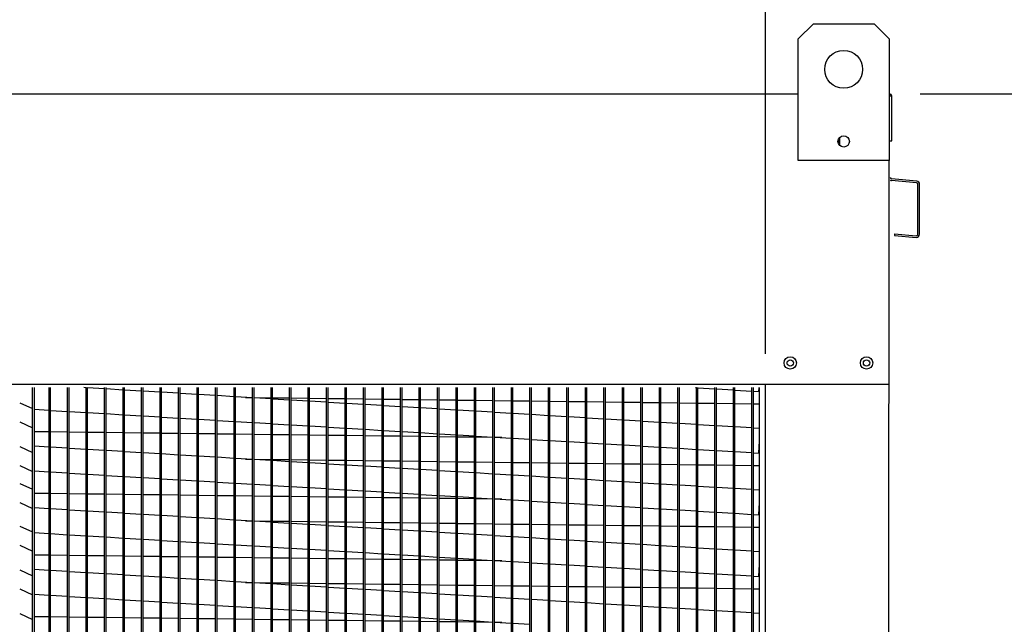
# Model space of a CAD drawing. Extents: x 445 to 688, y 431 to 578.
# Drawn here: x 468 to 492, y 509 to 524 of the extents above; entities that cross this region are included whole.
import ezdxf

# ---------------------------------------------------------------- set-up
doc = ezdxf.new("R2010")
doc.units = 0
doc.header["$LTSCALE"] = 4
doc.header["$MEASUREMENT"] = 0
doc.layers.get('0').update_dxf_attribs({"linetype": 'CONTINUOUS'})
doc.layers.get('Defpoints').update_dxf_attribs({"linetype": 'CONTINUOUS'})
doc.styles.get("Standard").update_dxf_attribs({"font": 'TXT.shx'})
doc.dimstyles.new('MOD', dxfattribs={"dimscale": 1.5, "dimtxt": 1.2, "dimasz": 2, "dimexe": 0.75, "dimexo": 0.5, "dimgap": 1, "dimtad": 0, "dimtih": 1, "dimtoh": 1, "dimzin": 0, "dimdsep": 46, "dimtxsty": 'Standard', "dimcen": 0.09, "dimadec": 0, "dimazin": 0, "dimtfac": 1, "dimtofl": 0, "dimtmove": 0, "dimatfit": 3, "dimfxl": 1, "dimtolj": 1, "dimtzin": 0, "dimarcsym": 0})

# ---------------------------------------------------------------- blocks, each defined once
blk = doc.blocks.new('*D11')
at = {"color": 0, "lineweight": -2, "transparency": 16777216}
for p, q in [((458.123, 522.931), (458.123, 531.623)), ((461.95, 515.742), (461.95, 531.623)), ((455.123, 530.498), (451.598, 530.498)), ((464.95, 530.498), (467.95, 530.498))]:
    blk.add_line(p, q, dxfattribs=at)
at = {"color": 0, "transparency": 16777216}
for points in [[(455.123, 530.998), (455.123, 529.998), (458.123, 530.498)], [(464.95, 530.998), (464.95, 529.998), (461.95, 530.498)]]:
    blk.add_solid(points, dxfattribs=at)
at = {"layer": 'Defpoints', "color": 0, "transparency": 16777216}
for p in [(458.123, 530.498), (458.123, 522.181), (461.95, 514.992)]:
    blk.add_point(p, dxfattribs=at)
at = {"color": 0, "transparency": 16777216, "insert": (447.998, 530.498), "char_height": 1.8, "attachment_point": 5}
blk.add_mtext('\\A1;DIM\\P"R"', dxfattribs=at)
blk = doc.blocks.new('*D6')
at = {"color": 0, "lineweight": -2, "transparency": 16777216}
for p, q in [((490.023, 522.181), (496.752, 522.181)), ((495.627, 519.181), (495.627, 510.135)), ((495.627, 493.288), (495.627, 502.335)), ((490.454, 490.288), (496.752, 490.288))]:
    blk.add_line(p, q, dxfattribs=at)
at = {"color": 0, "transparency": 16777216}
for points in [[(495.127, 519.181), (496.127, 519.181), (495.627, 522.181)], [(495.127, 493.288), (496.127, 493.288), (495.627, 490.288)]]:
    blk.add_solid(points, dxfattribs=at)
at = {"layer": 'Defpoints', "color": 0, "transparency": 16777216}
for p in [(489.273, 522.181), (495.627, 522.181), (489.704, 490.288)]:
    blk.add_point(p, dxfattribs=at)
at = {"color": 0, "transparency": 16777216, "insert": (495.627, 506.235), "char_height": 1.8, "attachment_point": 5}
blk.add_mtext('\\A1;DIM\\P"D"', dxfattribs=at)
blk = doc.blocks.new('*D3')
at = {"color": 0, "lineweight": -2, "transparency": 16777216}
for p, q in [((461.95, 515.742), (461.95, 531.623)), ((486.201, 515.742), (486.201, 531.623)), ((464.95, 530.498), (467.625, 530.498)), ((483.201, 530.498), (480.825, 530.498))]:
    blk.add_line(p, q, dxfattribs=at)
at = {"color": 0, "transparency": 16777216}
for points in [[(464.95, 530.998), (464.95, 529.998), (461.95, 530.498)], [(483.201, 530.998), (483.201, 529.998), (486.201, 530.498)]]:
    blk.add_solid(points, dxfattribs=at)
at = {"layer": 'Defpoints', "color": 0, "transparency": 16777216}
for p in [(486.201, 530.498), (461.95, 514.992), (486.201, 514.992)]:
    blk.add_point(p, dxfattribs=at)
at = {"color": 0, "transparency": 16777216, "insert": (474.225, 530.498), "char_height": 1.8, "attachment_point": 5}
blk.add_mtext('\\A1;DIM "P"', dxfattribs=at)

msp = doc.modelspace()

# ---------------------------------------------------------------- linework, layer by layer
at = {"color": 7, "linetype": 'Continuous'}
for p, q in [((487.006, 523.535), (487.382, 523.911)), ((487.006, 523.535), (487.382, 523.911)), ((487.382, 523.911), (488.884, 523.911)), ((487.382, 523.911), (488.884, 523.911)), ((488.884, 523.911), (489.259, 523.535)), ((488.884, 523.911), (489.259, 523.535)), ((487.006, 520.531), (487.006, 523.535)), ((487.006, 522.181), (487.006, 523.535)), ((489.259, 523.535), (489.259, 520.531)), ((489.259, 523.535), (489.259, 522.181)), ((462.367, 522.181), (485.784, 522.181)), ((489.259, 522.181), (489.286, 522.181)), ((489.259, 522.181), (489.286, 522.181)), ((489.286, 522.103), (489.286, 522.181)), ((489.328, 521.017), (489.328, 522.103)), ((488.016, 521.079), (488.016, 520.922)), ((488.033, 521.1), (488.033, 520.901)), ((489.286, 521.017), (489.328, 521.017)), ((489.259, 520.531), (487.006, 520.531)), ((489.244, 490.288), (489.259, 520.531)), ((489.936, 519.977), (489.315, 520.031)), ((489.94, 520.019), (489.319, 520.073)), ((489.969, 518.705), (489.969, 519.941)), ((490.011, 518.705), (490.011, 519.941)), ((489.389, 518.716), (489.386, 518.674)), ((489.389, 518.716), (489.93, 518.669)), ((489.386, 518.674), (489.926, 518.627)), ((468.063, 494.756), (468.063, 514.91)), ((468.099, 514.91), (468.099, 494.679)), ((468.472, 494.756), (468.472, 514.91)), ((468.509, 494.756), (468.509, 514.91)), ((468.93, 494.756), (468.93, 514.91)), ((468.966, 494.756), (468.966, 514.91)), ((469.387, 514.907), (469.328, 514.91)), ((469.387, 494.756), (469.387, 514.91)), ((469.424, 494.756), (469.424, 514.91)), ((469.845, 514.879), (469.424, 514.904)), ((469.845, 494.756), (469.845, 514.91)), ((469.882, 494.756), (469.882, 514.91)), ((470.303, 514.851), (469.882, 514.877)), ((470.303, 494.756), (470.303, 514.91)), ((470.339, 494.756), (470.339, 514.91)), ((470.76, 514.824), (470.339, 514.849)), ((470.76, 494.756), (470.76, 514.91)), ((470.797, 494.756), (470.797, 514.91)), ((471.218, 514.796), (470.797, 514.822)), ((471.218, 494.756), (471.218, 514.91)), ((471.255, 494.756), (471.255, 514.91)), ((471.676, 494.756), (471.676, 514.91)), ((471.712, 494.756), (471.712, 514.91)), ((472.133, 494.756), (472.133, 514.91)), ((472.17, 494.756), (472.17, 514.91)), ((472.591, 494.756), (472.591, 514.91)), ((472.627, 494.756), (472.627, 514.91)), ((473.048, 494.756), (473.048, 514.91)), ((473.085, 494.756), (473.085, 514.91)), ((473.506, 494.756), (473.506, 514.91)), ((473.543, 494.756), (473.543, 514.91)), ((473.964, 494.756), (473.964, 514.91)), ((474, 494.756), (474, 514.91)), ((474.421, 494.756), (474.421, 514.91)), ((474.458, 494.756), (474.458, 514.91)), ((474.879, 494.756), (474.879, 514.91)), ((474.916, 494.756), (474.916, 514.91)), ((475.337, 494.756), (475.337, 514.91)), ((475.373, 494.756), (475.373, 514.91)), ((475.794, 494.756), (475.794, 514.91)), ((475.831, 494.756), (475.831, 514.91)), ((476.252, 494.756), (476.252, 514.91)), ((476.288, 494.756), (476.288, 514.91)), ((476.709, 494.756), (476.709, 514.91)), ((476.746, 494.756), (476.746, 514.91)), ((477.167, 494.756), (477.167, 514.91)), ((477.204, 494.756), (477.204, 514.91)), ((477.625, 494.756), (477.625, 514.91)), ((477.661, 494.756), (477.661, 514.91)), ((478.082, 494.756), (478.082, 514.91)), ((478.119, 494.756), (478.119, 514.91)), ((478.54, 494.756), (478.54, 514.91)), ((478.577, 494.756), (478.577, 514.91)), ((478.998, 494.756), (478.998, 514.91)), ((479.034, 494.756), (479.034, 514.91)), ((479.455, 494.756), (479.455, 514.91)), ((479.492, 494.756), (479.492, 514.91)), ((479.913, 494.756), (479.913, 514.91)), ((479.949, 494.756), (479.949, 514.91)), ((480.37, 494.756), (480.37, 514.91)), ((480.407, 494.756), (480.407, 514.91)), ((480.828, 494.756), (480.828, 514.91)), ((480.865, 494.756), (480.865, 514.91)), ((481.286, 494.756), (481.286, 514.91)), ((481.322, 494.756), (481.322, 514.91)), ((481.743, 494.756), (481.743, 514.91)), ((481.78, 494.756), (481.78, 514.91)), ((482.201, 494.756), (482.201, 514.91)), ((482.238, 494.756), (482.238, 514.91)), ((482.659, 494.756), (482.659, 514.91)), ((482.695, 494.756), (482.695, 514.91)), ((483.116, 494.756), (483.116, 514.91)), ((483.153, 494.756), (483.153, 514.91)), ((483.574, 494.756), (483.574, 514.91)), ((483.611, 494.756), (483.611, 514.91)), ((484.032, 494.756), (484.032, 514.91)), ((484.068, 494.756), (484.068, 514.91)), ((484.466, 514.91), (484.489, 514.909)), ((484.489, 494.756), (484.489, 514.91)), ((484.526, 494.756), (484.526, 514.91)), ((484.526, 514.907), (484.947, 514.881)), ((484.947, 494.756), (484.947, 514.91)), ((484.983, 494.756), (484.983, 514.91)), ((484.983, 514.879), (485.404, 514.854)), ((485.404, 494.756), (485.404, 514.91)), ((485.441, 494.756), (485.441, 514.91)), ((485.441, 514.851), (485.862, 514.826)), ((485.862, 494.756), (485.862, 514.91)), ((485.899, 494.756), (485.899, 514.91)), ((485.899, 514.824), (486.033, 514.816)), ((486.033, 514.816), (486.039, 514.91)), ((486.051, 494.53), (486.051, 514.91)), ((486.201, 514.91), (486.201, 514.992)), ((486.201, 514.992), (489.256, 514.992)), ((486.201, 492.945), (486.201, 514.91)), ((486.201, 494.53), (486.201, 514.91)), ((471.676, 514.769), (471.255, 514.794)), ((472.133, 514.741), (471.712, 514.766)), ((472.591, 514.713), (472.17, 514.739)), ((473.048, 514.686), (472.627, 514.711)), ((473.506, 514.658), (473.085, 514.683)), ((473.328, 514.669), (473.506, 514.666)), ((473.543, 514.666), (473.964, 514.661)), ((473.964, 514.63), (473.543, 514.656)), ((474, 514.66), (474.421, 514.655)), ((474.421, 514.603), (474, 514.628)), ((474.458, 514.655), (474.879, 514.649)), ((474.879, 514.575), (474.458, 514.6)), ((474.916, 514.649), (475.337, 514.644)), ((475.337, 514.547), (474.916, 514.573)), ((475.373, 514.643), (475.794, 514.638)), ((475.831, 514.637), (476.252, 514.632)), ((476.288, 514.632), (476.709, 514.627)), ((476.746, 514.626), (477.167, 514.621)), ((477.204, 514.62), (477.625, 514.615)), ((477.661, 514.615), (478.082, 514.609)), ((478.119, 514.609), (478.54, 514.604)), ((478.577, 514.603), (478.998, 514.598)), ((479.034, 514.598), (479.455, 514.592)), ((479.492, 514.592), (479.913, 514.587)), ((479.949, 514.586), (480.37, 514.581)), ((480.407, 514.58), (480.828, 514.575)), ((480.865, 514.575), (481.286, 514.569)), ((481.322, 514.569), (481.743, 514.564)), ((468.099, 514.373), (468.472, 514.351)), ((468.509, 514.348), (468.93, 514.323)), ((475.794, 514.52), (475.373, 514.545)), ((476.252, 514.492), (475.831, 514.518)), ((476.709, 514.465), (476.288, 514.49)), ((477.167, 514.437), (476.746, 514.462)), ((477.625, 514.409), (477.204, 514.435)), ((478.082, 514.382), (477.661, 514.407)), ((478.54, 514.354), (478.119, 514.379)), ((478.998, 514.326), (478.577, 514.352)), ((479.455, 514.299), (479.034, 514.324)), ((481.78, 514.563), (482.201, 514.558)), ((482.238, 514.558), (482.659, 514.552)), ((482.695, 514.552), (483.116, 514.547)), ((483.153, 514.546), (483.574, 514.541)), ((483.611, 514.54), (484.032, 514.535)), ((484.068, 514.535), (484.489, 514.529)), ((484.526, 514.529), (484.947, 514.524)), ((484.983, 514.523), (485.404, 514.518)), ((485.441, 514.518), (485.862, 514.512)), ((485.899, 514.512), (486.051, 514.51)), ((468.966, 514.321), (469.387, 514.295)), ((469.424, 514.293), (469.845, 514.268)), ((469.882, 514.266), (470.303, 514.24)), ((470.339, 514.238), (470.76, 514.213)), ((470.797, 514.21), (471.218, 514.185)), ((471.255, 514.183), (471.676, 514.157)), ((471.712, 514.155), (472.133, 514.13)), ((472.17, 514.127), (472.591, 514.102)), ((472.627, 514.1), (473.048, 514.074)), ((479.913, 514.271), (479.492, 514.296)), ((480.37, 514.243), (479.949, 514.269)), ((480.828, 514.216), (480.407, 514.241)), ((481.286, 514.188), (480.865, 514.214)), ((481.743, 514.161), (481.322, 514.186)), ((482.201, 514.133), (481.78, 514.158)), ((482.659, 514.105), (482.238, 514.131)), ((483.116, 514.078), (482.695, 514.103)), ((473.085, 514.072), (473.506, 514.047)), ((473.543, 514.044), (473.964, 514.019)), ((474, 514.017), (474.421, 513.991)), ((474.458, 513.989), (474.879, 513.964)), ((474.916, 513.962), (475.337, 513.936)), ((475.373, 513.934), (475.794, 513.909)), ((475.831, 513.906), (476.252, 513.881)), ((476.288, 513.879), (476.709, 513.853)), ((476.746, 513.851), (477.167, 513.826)), ((483.574, 514.05), (483.153, 514.075)), ((484.032, 514.022), (483.611, 514.048)), ((484.489, 513.995), (484.068, 514.02)), ((484.947, 513.967), (484.526, 513.993)), ((485.404, 513.939), (484.983, 513.965)), ((485.862, 513.912), (485.441, 513.937)), ((486.051, 513.9), (485.899, 513.91)), ((468.472, 513.814), (468.099, 513.819)), ((468.93, 513.808), (468.509, 513.814)), ((469.387, 513.803), (468.966, 513.808)), ((469.845, 513.797), (469.424, 513.802)), ((470.303, 513.791), (469.882, 513.796)), ((470.76, 513.785), (470.339, 513.791)), ((471.218, 513.78), (470.797, 513.785)), ((471.676, 513.774), (471.255, 513.779)), ((472.133, 513.768), (471.712, 513.774)), ((472.591, 513.763), (472.17, 513.768)), ((473.048, 513.757), (472.627, 513.762)), ((473.506, 513.751), (473.085, 513.756)), ((473.964, 513.746), (473.543, 513.751)), ((474.421, 513.74), (474, 513.745)), ((474.879, 513.734), (474.458, 513.739)), ((475.337, 513.728), (474.916, 513.734)), ((475.794, 513.723), (475.373, 513.728)), ((476.252, 513.717), (475.831, 513.722)), ((476.709, 513.711), (476.288, 513.717)), ((477.167, 513.706), (476.746, 513.711)), ((477.204, 513.823), (477.625, 513.798)), ((477.625, 513.7), (477.204, 513.705)), ((477.661, 513.796), (478.082, 513.77)), ((478.082, 513.694), (477.661, 513.699)), ((478.119, 513.768), (478.54, 513.743)), ((478.54, 513.688), (478.119, 513.694)), ((478.577, 513.74), (478.998, 513.715)), ((478.998, 513.683), (478.577, 513.688)), ((479.034, 513.713), (479.455, 513.687)), ((479.455, 513.677), (479.034, 513.682)), ((479.492, 513.685), (479.913, 513.66)), ((479.672, 513.674), (479.492, 513.677)), ((479.949, 513.658), (480.37, 513.632)), ((480.407, 513.63), (480.828, 513.605)), ((480.865, 513.602), (481.286, 513.577)), ((486.033, 513.29), (486.051, 513.595)), ((468.472, 513.437), (468.099, 513.459)), ((468.93, 513.409), (468.509, 513.434)), ((469.387, 513.381), (468.966, 513.407)), ((469.845, 513.354), (469.424, 513.379)), ((470.303, 513.326), (469.882, 513.351)), ((481.322, 513.575), (481.743, 513.549)), ((481.78, 513.547), (482.201, 513.522)), ((482.238, 513.519), (482.659, 513.494)), ((482.695, 513.492), (483.116, 513.466)), ((483.153, 513.464), (483.574, 513.439)), ((483.611, 513.436), (484.032, 513.411)), ((484.068, 513.409), (484.489, 513.383)), ((484.526, 513.381), (484.947, 513.356)), ((484.983, 513.354), (485.404, 513.328)), ((470.76, 513.298), (470.339, 513.324)), ((471.218, 513.271), (470.797, 513.296)), ((471.676, 513.243), (471.255, 513.269)), ((472.133, 513.215), (471.712, 513.241)), ((472.591, 513.188), (472.17, 513.213)), ((473.048, 513.16), (472.627, 513.186)), ((473.506, 513.133), (473.085, 513.158)), ((473.328, 513.143), (473.506, 513.141)), ((473.543, 513.141), (473.964, 513.135)), ((473.964, 513.105), (473.543, 513.13)), ((474, 513.135), (474.421, 513.13)), ((474.458, 513.129), (474.879, 513.124)), ((474.916, 513.123), (475.337, 513.118)), ((475.373, 513.118), (475.794, 513.113)), ((475.831, 513.112), (476.252, 513.107)), ((476.288, 513.106), (476.709, 513.101)), ((485.441, 513.326), (485.862, 513.301)), ((485.899, 513.298), (486.033, 513.29)), ((474.421, 513.077), (474, 513.103)), ((474.879, 513.05), (474.458, 513.075)), ((475.337, 513.022), (474.916, 513.047)), ((475.794, 512.994), (475.373, 513.02)), ((476.252, 512.967), (475.831, 512.992)), ((476.709, 512.939), (476.288, 512.965)), ((476.746, 513.101), (477.167, 513.095)), ((477.167, 512.911), (476.746, 512.937)), ((477.204, 513.095), (477.625, 513.09)), ((477.625, 512.884), (477.204, 512.909)), ((477.661, 513.089), (478.082, 513.084)), ((478.082, 512.856), (477.661, 512.882)), ((478.119, 513.084), (478.54, 513.078)), ((478.577, 513.078), (478.998, 513.073)), ((479.034, 513.072), (479.455, 513.067)), ((479.492, 513.066), (479.913, 513.061)), ((479.949, 513.061), (480.37, 513.055)), ((480.407, 513.055), (480.828, 513.05)), ((480.865, 513.049), (481.286, 513.044)), ((481.322, 513.044), (481.743, 513.038)), ((481.78, 513.038), (482.201, 513.033)), ((482.238, 513.032), (482.659, 513.027)), ((482.695, 513.026), (483.116, 513.021)), ((483.153, 513.021), (483.574, 513.015)), ((483.611, 513.015), (484.032, 513.01)), ((484.068, 513.009), (484.489, 513.004)), ((484.526, 513.004), (484.947, 512.998)), ((484.983, 512.998), (485.404, 512.993)), ((485.441, 512.992), (485.862, 512.987)), ((485.899, 512.986), (486.051, 512.985)), ((468.099, 512.848), (468.472, 512.825)), ((468.509, 512.823), (468.93, 512.798)), ((468.966, 512.795), (469.387, 512.77)), ((469.424, 512.768), (469.845, 512.742)), ((469.882, 512.74), (470.303, 512.715)), ((470.339, 512.713), (470.76, 512.687)), ((470.797, 512.685), (471.218, 512.659)), ((471.255, 512.657), (471.676, 512.632)), ((471.712, 512.63), (472.133, 512.604)), ((478.54, 512.829), (478.119, 512.854)), ((478.998, 512.801), (478.577, 512.826)), ((479.455, 512.773), (479.034, 512.799)), ((479.913, 512.746), (479.492, 512.771)), ((480.37, 512.718), (479.949, 512.743)), ((480.828, 512.69), (480.407, 512.716)), ((481.286, 512.663), (480.865, 512.688)), ((481.743, 512.635), (481.322, 512.661)), ((482.201, 512.607), (481.78, 512.633)), ((472.17, 512.602), (472.591, 512.577)), ((472.627, 512.574), (473.048, 512.549)), ((473.085, 512.547), (473.506, 512.521)), ((473.543, 512.519), (473.964, 512.494)), ((474, 512.491), (474.421, 512.466)), ((474.458, 512.464), (474.879, 512.438)), ((474.916, 512.436), (475.337, 512.411)), ((475.373, 512.409), (475.794, 512.383)), ((475.831, 512.381), (476.252, 512.355)), ((482.659, 512.58), (482.238, 512.605)), ((483.116, 512.552), (482.695, 512.578)), ((483.574, 512.525), (483.153, 512.55)), ((484.032, 512.497), (483.611, 512.522)), ((484.489, 512.469), (484.068, 512.495)), ((484.947, 512.442), (484.526, 512.467)), ((485.404, 512.414), (484.983, 512.439)), ((485.862, 512.386), (485.441, 512.412)), ((486.051, 512.375), (485.899, 512.384)), ((468.472, 512.289), (468.099, 512.293)), ((468.93, 512.283), (468.509, 512.288)), ((469.387, 512.277), (468.966, 512.282)), ((469.845, 512.271), (469.424, 512.277)), ((470.303, 512.266), (469.882, 512.271)), ((470.76, 512.26), (470.339, 512.265)), ((471.218, 512.254), (470.797, 512.26)), ((471.676, 512.249), (471.255, 512.254)), ((472.133, 512.243), (471.712, 512.248)), ((472.591, 512.237), (472.17, 512.242)), ((473.048, 512.232), (472.627, 512.237)), ((473.506, 512.226), (473.085, 512.231)), ((473.964, 512.22), (473.543, 512.225)), ((474.421, 512.214), (474, 512.22)), ((474.879, 512.209), (474.458, 512.214)), ((475.337, 512.203), (474.916, 512.208)), ((475.794, 512.197), (475.373, 512.203)), ((476.252, 512.192), (475.831, 512.197)), ((476.288, 512.353), (476.709, 512.328)), ((476.709, 512.186), (476.288, 512.191)), ((476.746, 512.326), (477.167, 512.3)), ((477.167, 512.18), (476.746, 512.185)), ((477.204, 512.298), (477.625, 512.273)), ((477.625, 512.174), (477.204, 512.18)), ((477.661, 512.27), (478.082, 512.245)), ((478.082, 512.169), (477.661, 512.174)), ((478.119, 512.243), (478.54, 512.217)), ((478.54, 512.163), (478.119, 512.168)), ((478.577, 512.215), (478.998, 512.19)), ((478.998, 512.157), (478.577, 512.163)), ((479.034, 512.187), (479.455, 512.162)), ((479.455, 512.152), (479.034, 512.157)), ((479.492, 512.16), (479.913, 512.134)), ((479.672, 512.149), (479.492, 512.151)), ((479.949, 512.132), (480.37, 512.107)), ((468.472, 511.911), (468.099, 511.934)), ((468.93, 511.883), (468.509, 511.909)), ((480.407, 512.105), (480.828, 512.079)), ((480.865, 512.077), (481.286, 512.051)), ((481.322, 512.049), (481.743, 512.024)), ((481.78, 512.022), (482.201, 511.996)), ((482.238, 511.994), (482.659, 511.969)), ((482.695, 511.966), (483.116, 511.941)), ((483.153, 511.939), (483.574, 511.913)), ((483.611, 511.911), (484.032, 511.886)), ((486.033, 511.765), (486.051, 512.069)), ((469.387, 511.856), (468.966, 511.881)), ((469.845, 511.828), (469.424, 511.854)), ((470.303, 511.801), (469.882, 511.826)), ((470.76, 511.773), (470.339, 511.798)), ((471.218, 511.745), (470.797, 511.771)), ((471.676, 511.718), (471.255, 511.743)), ((472.133, 511.69), (471.712, 511.715)), ((472.591, 511.662), (472.17, 511.688)), ((473.048, 511.635), (472.627, 511.66)), ((484.068, 511.883), (484.489, 511.858)), ((484.526, 511.856), (484.947, 511.83)), ((484.983, 511.828), (485.404, 511.803)), ((485.441, 511.801), (485.862, 511.775)), ((485.899, 511.773), (486.033, 511.765)), ((473.506, 511.607), (473.085, 511.633)), ((473.328, 511.618), (473.506, 511.616)), ((473.543, 511.615), (473.964, 511.61)), ((473.964, 511.579), (473.543, 511.605)), ((474, 511.609), (474.421, 511.604)), ((474.421, 511.552), (474, 511.577)), ((474.458, 511.604), (474.879, 511.599)), ((474.879, 511.524), (474.458, 511.55)), ((474.916, 511.598), (475.337, 511.593)), ((475.337, 511.497), (474.916, 511.522)), ((475.373, 511.592), (475.794, 511.587)), ((475.794, 511.469), (475.373, 511.494)), ((475.831, 511.587), (476.252, 511.581)), ((476.252, 511.441), (475.831, 511.467)), ((476.288, 511.581), (476.709, 511.576)), ((476.709, 511.414), (476.288, 511.439)), ((476.746, 511.575), (477.167, 511.57)), ((477.167, 511.386), (476.746, 511.411)), ((477.204, 511.57), (477.625, 511.564)), ((477.661, 511.564), (478.082, 511.559)), ((478.119, 511.558), (478.54, 511.553)), ((478.577, 511.552), (478.998, 511.547)), ((479.034, 511.547), (479.455, 511.541)), ((479.492, 511.541), (479.913, 511.536)), ((479.949, 511.535), (480.37, 511.53)), ((480.407, 511.53), (480.828, 511.524)), ((480.865, 511.524), (481.286, 511.519)), ((481.322, 511.518), (481.743, 511.513)), ((481.78, 511.512), (482.201, 511.507)), ((482.238, 511.507), (482.659, 511.501)), ((482.695, 511.501), (483.116, 511.496)), ((483.153, 511.495), (483.574, 511.49)), ((483.611, 511.49), (484.032, 511.484)), ((484.068, 511.484), (484.489, 511.479)), ((484.526, 511.478), (484.947, 511.473)), ((484.983, 511.472), (485.404, 511.467)), ((485.441, 511.467), (485.862, 511.461)), ((485.899, 511.461), (486.051, 511.459)), ((468.099, 511.322), (468.472, 511.3)), ((468.509, 511.298), (468.93, 511.272)), ((468.966, 511.27), (469.387, 511.245)), ((469.424, 511.242), (469.845, 511.217)), ((469.882, 511.215), (470.303, 511.189)), ((470.339, 511.187), (470.76, 511.162)), ((470.797, 511.159), (471.218, 511.134)), ((477.625, 511.358), (477.204, 511.384)), ((478.082, 511.331), (477.661, 511.356)), ((478.54, 511.303), (478.119, 511.329)), ((478.998, 511.275), (478.577, 511.301)), ((479.455, 511.248), (479.034, 511.273)), ((479.913, 511.22), (479.492, 511.246)), ((480.37, 511.193), (479.949, 511.218)), ((480.828, 511.165), (480.407, 511.19)), ((481.286, 511.137), (480.865, 511.163)), ((471.255, 511.132), (471.676, 511.106)), ((471.712, 511.104), (472.133, 511.079)), ((472.17, 511.077), (472.591, 511.051)), ((472.627, 511.049), (473.048, 511.023)), ((473.085, 511.021), (473.506, 510.996)), ((473.543, 510.994), (473.964, 510.968)), ((474, 510.966), (474.421, 510.941)), ((474.458, 510.938), (474.879, 510.913)), ((481.743, 511.11), (481.322, 511.135)), ((482.201, 511.082), (481.78, 511.107)), ((482.659, 511.054), (482.238, 511.08)), ((483.116, 511.027), (482.695, 511.052)), ((483.574, 510.999), (483.153, 511.025)), ((484.032, 510.971), (483.611, 510.997)), ((484.489, 510.944), (484.068, 510.969)), ((484.947, 510.916), (484.526, 510.942)), ((485.404, 510.889), (484.983, 510.914)), ((468.472, 510.763), (468.099, 510.768)), ((468.93, 510.757), (468.509, 510.763)), ((469.387, 510.752), (468.966, 510.757)), ((469.845, 510.746), (469.424, 510.751)), ((470.303, 510.74), (469.882, 510.746)), ((470.76, 510.735), (470.339, 510.74)), ((471.218, 510.729), (470.797, 510.734)), ((471.676, 510.723), (471.255, 510.728)), ((472.133, 510.718), (471.712, 510.723)), ((472.591, 510.712), (472.17, 510.717)), ((473.048, 510.706), (472.627, 510.711)), ((473.506, 510.7), (473.085, 510.706)), ((473.964, 510.695), (473.543, 510.7)), ((474.421, 510.689), (474, 510.694)), ((474.879, 510.683), (474.458, 510.689)), ((474.916, 510.911), (475.337, 510.885)), ((475.337, 510.678), (474.916, 510.683)), ((475.373, 510.883), (475.794, 510.858)), ((475.794, 510.672), (475.373, 510.677)), ((475.831, 510.855), (476.252, 510.83)), ((476.252, 510.666), (475.831, 510.671)), ((476.288, 510.828), (476.709, 510.802)), ((476.746, 510.8), (477.167, 510.775)), ((477.204, 510.773), (477.625, 510.747)), ((477.661, 510.745), (478.082, 510.719)), ((478.119, 510.717), (478.54, 510.692)), ((478.577, 510.69), (478.998, 510.664)), ((485.862, 510.861), (485.441, 510.886)), ((486.051, 510.85), (485.899, 510.859)), ((476.709, 510.66), (476.288, 510.666)), ((477.167, 510.655), (476.746, 510.66)), ((477.625, 510.649), (477.204, 510.654)), ((478.082, 510.643), (477.661, 510.649)), ((478.54, 510.638), (478.119, 510.643)), ((478.998, 510.632), (478.577, 510.637)), ((479.034, 510.662), (479.455, 510.637)), ((479.455, 510.626), (479.034, 510.631)), ((479.492, 510.634), (479.913, 510.609)), ((479.672, 510.623), (479.492, 510.626)), ((479.949, 510.607), (480.37, 510.581)), ((480.407, 510.579), (480.828, 510.554)), ((480.865, 510.551), (481.286, 510.526)), ((481.322, 510.524), (481.743, 510.498)), ((481.78, 510.496), (482.201, 510.471)), ((482.238, 510.469), (482.659, 510.443)), ((482.695, 510.441), (483.116, 510.415)), ((486.033, 510.239), (486.051, 510.544)), ((468.472, 510.386), (468.099, 510.408)), ((468.93, 510.358), (468.509, 510.383)), ((469.387, 510.33), (468.966, 510.356)), ((469.845, 510.303), (469.424, 510.328)), ((470.303, 510.275), (469.882, 510.301)), ((470.76, 510.248), (470.339, 510.273)), ((471.218, 510.22), (470.797, 510.245)), ((471.676, 510.192), (471.255, 510.218)), ((472.133, 510.165), (471.712, 510.19)), ((483.153, 510.413), (483.574, 510.388)), ((483.611, 510.386), (484.032, 510.36)), ((484.068, 510.358), (484.489, 510.333)), ((484.526, 510.33), (484.947, 510.305)), ((484.983, 510.303), (485.404, 510.277)), ((485.441, 510.275), (485.862, 510.25)), ((485.899, 510.247), (486.033, 510.239)), ((472.591, 510.137), (472.17, 510.162)), ((473.048, 510.109), (472.627, 510.135)), ((473.506, 510.082), (473.085, 510.107)), ((473.328, 510.092), (473.506, 510.09)), ((473.543, 510.09), (473.964, 510.084)), ((473.964, 510.054), (473.543, 510.079)), ((474, 510.084), (474.421, 510.079)), ((474.421, 510.026), (474, 510.052)), ((474.458, 510.078), (474.879, 510.073)), ((474.879, 509.999), (474.458, 510.024)), ((474.916, 510.073), (475.337, 510.067)), ((475.337, 509.971), (474.916, 509.997)), ((475.373, 510.067), (475.794, 510.062)), ((475.794, 509.944), (475.373, 509.969)), ((475.831, 510.061), (476.252, 510.056)), ((476.252, 509.916), (475.831, 509.941)), ((476.288, 510.055), (476.709, 510.05)), ((476.746, 510.05), (477.167, 510.045)), ((477.204, 510.044), (477.625, 510.039)), ((477.661, 510.038), (478.082, 510.033)), ((478.119, 510.033), (478.54, 510.027)), ((478.577, 510.027), (478.998, 510.022)), ((479.034, 510.021), (479.455, 510.016)), ((479.492, 510.016), (479.913, 510.01)), ((479.949, 510.01), (480.37, 510.005)), ((480.407, 510.004), (480.828, 509.999)), ((480.865, 509.998), (481.286, 509.993)), ((481.322, 509.993), (481.743, 509.987)), ((481.78, 509.987), (482.201, 509.982)), ((482.238, 509.981), (482.659, 509.976)), ((482.695, 509.976), (483.116, 509.97)), ((483.153, 509.97), (483.574, 509.965)), ((483.611, 509.964), (484.032, 509.959)), ((484.068, 509.958), (484.489, 509.953)), ((484.526, 509.953), (484.947, 509.947)), ((484.983, 509.947), (485.404, 509.942)), ((485.441, 509.941), (485.862, 509.936)), ((468.099, 509.797), (468.472, 509.774)), ((468.509, 509.772), (468.93, 509.747)), ((468.966, 509.745), (469.387, 509.719)), ((469.424, 509.717), (469.845, 509.691)), ((476.709, 509.888), (476.288, 509.914)), ((477.167, 509.861), (476.746, 509.886)), ((477.625, 509.833), (477.204, 509.858)), ((478.082, 509.805), (477.661, 509.831)), ((478.54, 509.778), (478.119, 509.803)), ((478.998, 509.75), (478.577, 509.775)), ((479.455, 509.722), (479.034, 509.748)), ((479.913, 509.695), (479.492, 509.72)), ((485.899, 509.936), (486.051, 509.934)), ((469.882, 509.689), (470.303, 509.664)), ((470.339, 509.662), (470.76, 509.636)), ((470.797, 509.634), (471.218, 509.609)), ((471.255, 509.606), (471.676, 509.581)), ((471.712, 509.579), (472.133, 509.553)), ((472.17, 509.551), (472.591, 509.526)), ((472.627, 509.523), (473.048, 509.498)), ((473.085, 509.496), (473.506, 509.47)), ((473.543, 509.468), (473.964, 509.443)), ((480.37, 509.667), (479.949, 509.693)), ((480.828, 509.64), (480.407, 509.665)), ((481.286, 509.612), (480.865, 509.637)), ((481.743, 509.584), (481.322, 509.61)), ((482.201, 509.557), (481.78, 509.582)), ((482.659, 509.529), (482.238, 509.554)), ((483.116, 509.501), (482.695, 509.527)), ((483.574, 509.474), (483.153, 509.499)), ((484.032, 509.446), (483.611, 509.471)), ((468.472, 509.238), (468.099, 509.242)), ((468.93, 509.232), (468.509, 509.237)), ((469.387, 509.226), (468.966, 509.232)), ((469.845, 509.221), (469.424, 509.226)), ((470.303, 509.215), (469.882, 509.22)), ((470.76, 509.209), (470.339, 509.214)), ((471.218, 509.203), (470.797, 509.209)), ((474, 509.441), (474.421, 509.415)), ((474.458, 509.413), (474.879, 509.387)), ((474.916, 509.385), (475.337, 509.36)), ((475.373, 509.358), (475.794, 509.332)), ((475.831, 509.33), (476.252, 509.305)), ((476.288, 509.302), (476.709, 509.277)), ((476.746, 509.275), (477.167, 509.249)), ((477.204, 509.247), (477.625, 509.222)), ((477.661, 509.219), (478.082, 509.194)), ((484.489, 509.418), (484.068, 509.444)), ((484.947, 509.391), (484.526, 509.416)), ((485.404, 509.363), (484.983, 509.389)), ((485.862, 509.336), (485.441, 509.361)), ((486.051, 509.324), (485.899, 509.333)), ((471.676, 509.198), (471.255, 509.203)), ((472.133, 509.192), (471.712, 509.197)), ((472.591, 509.186), (472.17, 509.192)), ((473.048, 509.181), (472.627, 509.186)), ((473.506, 509.175), (473.085, 509.18)), ((473.964, 509.169), (473.543, 509.174)), ((474.421, 509.164), (474, 509.169)), ((474.879, 509.158), (474.458, 509.163)), ((475.337, 509.152), (474.916, 509.157)), ((475.794, 509.146), (475.373, 509.152)), ((476.252, 509.141), (475.831, 509.146)), ((476.709, 509.135), (476.288, 509.14)), ((477.167, 509.129), (476.746, 509.135)), ((477.625, 509.124), (477.204, 509.129)), ((478.082, 509.118), (477.661, 509.123)), ((478.119, 509.192), (478.54, 509.166)), ((478.54, 509.112), (478.119, 509.117)), ((478.577, 509.164), (478.998, 509.139)), ((478.998, 509.106), (478.577, 509.112)), ((479.034, 509.137), (479.455, 509.111)), ((479.455, 509.101), (479.034, 509.106)), ((479.492, 509.109), (479.913, 509.084)), ((479.672, 509.098), (479.492, 509.1)), ((479.949, 509.081), (480.37, 509.056))]:
    msp.add_line(p, q, dxfattribs=at)
for p, q in [((485.784, 522.181), (487.006, 522.181)), ((461.95, 514.992), (486.201, 514.992)), ((467.743, 514.535), (468.063, 514.39)), ((467.743, 514.064), (468.063, 513.919)), ((467.743, 513.453), (468.063, 513.308)), ((467.743, 512.982), (468.063, 512.837)), ((467.743, 512.539), (468.063, 512.394)), ((467.743, 512.068), (468.063, 511.923)), ((467.743, 511.484), (468.063, 511.339)), ((467.743, 511.014), (468.063, 510.868)), ((467.743, 510.402), (468.063, 510.257)), ((467.743, 509.932), (468.063, 509.786)), ((467.743, 509.32), (468.063, 509.175))]:
    msp.add_line(p, q)
for centre, radius in [((488.133, 522.784), 0.469), ((488.133, 521.001), 0.141), ((486.811, 515.52), 0.153), ((486.811, 515.52), 0.0793), ((488.699, 515.52), 0.153), ((488.699, 515.52), 0.0793)]:
    msp.add_circle(centre, radius, dxfattribs=at)
for centre, radius, start, end in [((489.25, 522.103), 0.078, 0, 62.4394), ((489.322, 520.109), 0.0361, 180, 265), ((489.322, 520.109), 0.078, 242.4394, 265), ((489.933, 519.941), 0.0361, 0, 85), ((489.933, 519.941), 0.078, 0, 85), ((489.933, 518.705), 0.078, 265, 0), ((489.933, 518.705), 0.0361, 265, 0)]:
    msp.add_arc(centre, radius, start, end, dxfattribs=at)

# ---------------------------------------------------------------- dimensions: what is measured, and where the dimension line sits
for base, p2, text, picture, middle in [((458.123, 530.498), (458.123, 522.181), 'DIM\\P"R"', '*D11', (447.998, 530.498)), ((486.201, 530.498), (486.201, 514.992), 'DIM "P"', '*D3', (474.225, 530.498))]:
    dim = msp.add_linear_dim(base=base, p1=(461.95, 514.992), p2=p2, text=text, dimstyle='MOD', override={"dimpost": '"'})
    dim.commit()
    dim.dimension.update_dxf_attribs({"geometry": picture, "text_midpoint": middle, "dimtype": 160})
dim = msp.add_linear_dim(base=(495.627, 522.181), p1=(489.704, 490.288), p2=(489.273, 522.181), angle=90, text='DIM\\P"D"', dimstyle='MOD', override={"dimpost": '"'})
dim.commit()
dim.dimension.update_dxf_attribs({"geometry": '*D6', "text_midpoint": (495.627, 506.235)})

doc.saveas('drawing.dxf')
